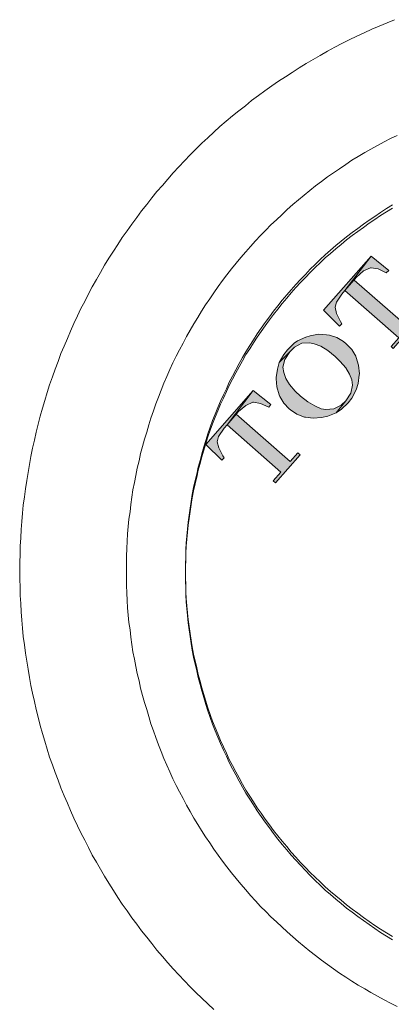
# Model space of a CAD drawing. Units: inches. Extents: x -2740 to 882, y -1759 to 1008.
# Drawn here: x -890 to -873, y -315 to -270 of the extents above; entities that cross this region are included whole.
import ezdxf

# ---------------------------------------------------------------- set-up
doc = ezdxf.new("R2010")
doc.units = ezdxf.units.IN
doc.header["$MEASUREMENT"] = 0
doc.layers.add('图层 1', color=7, linetype='Continuous')

msp = doc.modelspace()

# ---------------------------------------------------------------- hatches: boundary and pattern name
at = {"layer": '图层 1'}
for points in [[(-873.79, -280.774), (-875.953, -283.235), (-875.223, -283.965), (-875.123, -283.852), (-875.187, -283.752), (-875.364, -283.391), (-875.421, -283.107), (-875.371, -282.88), (-875.123, -282.504), (-874.982, -282.348)], [(-873.79, -280.774), (-874.982, -282.348), (-874.464, -281.746), (-874.138, -281.455), (-873.819, -281.313), (-873.783, -281.313), (-873.464, -281.363), (-873.103, -281.54), (-872.989, -281.427)], [(-874.982, -282.348), (-872.535, -284.49), (-872.883, -284.894), (-872.783, -284.986), (-871.663, -283.71), (-871.769, -283.618), (-872.11, -284.008), (-874.563, -281.866), (-874.464, -281.746)], [(-877.598, -285.036), (-877.768, -285.248), (-877.967, -285.624), (-877.492, -285.128), (-877.279, -284.922), (-876.946, -284.745), (-876.584, -284.724), (-876.378, -284.773), (-876.081, -284.88), (-875.761, -285.078), (-875.428, -285.341), (-875.201, -285.568), (-874.946, -285.858), (-874.769, -286.142), (-874.662, -286.411), (-874.634, -286.652), (-874.719, -287.014), (-874.946, -287.361), (-875.386, -287.9), (-875.145, -287.744), (-874.833, -287.454), (-874.67, -287.234), (-874.478, -286.858), (-874.379, -286.574), (-874.329, -286.177), (-874.322, -286.128), (-874.365, -285.745), (-874.464, -285.397), (-874.485, -285.326), (-874.67, -285.029), (-874.925, -284.773), (-875.052, -284.66), (-875.357, -284.476), (-875.683, -284.376), (-875.818, -284.355), (-876.187, -284.327), (-876.57, -284.405), (-876.768, -284.461), (-877.137, -284.639), (-877.293, -284.745)], [(-877.967, -285.624), (-878.052, -285.915), (-878.108, -286.305), (-878.108, -286.355), (-878.08, -286.73), (-877.981, -287.092), (-877.945, -287.163), (-877.761, -287.468), (-877.513, -287.73), (-877.463, -287.773), (-877.165, -287.971), (-876.825, -288.099), (-876.775, -288.106), (-876.421, -288.156), (-876.045, -288.12), (-875.754, -288.056), (-875.386, -287.9), (-874.946, -287.361), (-875.152, -287.553), (-875.485, -287.73), (-875.847, -287.759), (-876.059, -287.73), (-876.35, -287.595), (-876.669, -287.411), (-877.002, -287.142), (-877.243, -286.922), (-877.499, -286.624), (-877.669, -286.347), (-877.768, -286.071), (-877.804, -285.83), (-877.718, -285.475), (-877.492, -285.128)], [(-879.158, -286.886), (-881.313, -289.347), (-880.576, -290.056), (-880.47, -289.957), (-880.533, -289.864), (-880.718, -289.503), (-880.789, -289.219), (-880.732, -288.985), (-880.477, -288.609), (-880.342, -288.453)], [(-879.158, -286.886), (-880.342, -288.453), (-879.817, -287.851), (-879.498, -287.567), (-879.179, -287.425), (-879.144, -287.425), (-878.825, -287.475), (-878.449, -287.645), (-878.357, -287.532)], [(-880.342, -288.453), (-877.896, -290.602), (-878.243, -291.006), (-878.144, -291.098), (-877.024, -289.822), (-877.13, -289.723), (-877.477, -290.127), (-879.924, -287.971), (-879.817, -287.851)]]:
    msp.add_hatch(color=7, dxfattribs=at).paths.add_polyline_path(points)

# ---------------------------------------------------------------- linework, layer by layer
at = {"layer": '图层 1', "color": 7, "lineweight": 0}
for points in [[(-872.72, -270.025), (-873.067, -270.174), (-873.422, -270.323), (-873.762, -270.458), (-874.109, -270.621), (-874.436, -270.777), (-874.783, -270.94), (-875.116, -271.11), (-875.442, -271.28), (-875.769, -271.45), (-876.102, -271.649), (-876.421, -271.833), (-876.74, -272.017), (-877.066, -272.216), (-877.385, -272.422), (-877.69, -272.62), (-878.002, -272.826), (-878.307, -273.039), (-878.619, -273.258), (-878.917, -273.478), (-879.229, -273.705), (-879.512, -273.939), (-879.803, -274.173), (-880.094, -274.4), (-880.385, -274.648), (-880.668, -274.889), (-880.945, -275.137), (-881.214, -275.393), (-881.498, -275.648), (-881.76, -275.91), (-882.03, -276.173), (-882.285, -276.449), (-882.54, -276.719), (-882.795, -276.995), (-883.043, -277.272), (-883.285, -277.562), (-883.533, -277.839), (-883.774, -278.13), (-884.001, -278.427), (-884.235, -278.725), (-884.455, -279.016), (-884.674, -279.321), (-884.894, -279.626), (-885.114, -279.938), (-885.312, -280.25), (-885.511, -280.555), (-885.724, -280.874), (-885.915, -281.193), (-886.1, -281.519), (-886.284, -281.845), (-886.482, -282.171), (-886.653, -282.49), (-886.823, -282.838), (-886.993, -283.164), (-887.156, -283.497), (-887.312, -283.837), (-887.475, -284.185), (-887.61, -284.525), (-887.759, -284.88), (-887.908, -285.213), (-888.035, -285.568), (-888.17, -285.922), (-888.29, -286.27), (-888.418, -286.631), (-888.524, -286.986), (-888.638, -287.34), (-888.737, -287.695), (-888.844, -288.063), (-888.936, -288.418), (-889.028, -288.787), (-889.113, -289.155), (-889.198, -289.517), (-889.269, -289.886), (-889.34, -290.254), (-889.397, -290.623), (-889.46, -290.985), (-889.517, -291.368), (-889.567, -291.729), (-889.616, -292.105), (-889.645, -292.474), (-889.687, -292.85), (-889.709, -293.218), (-889.73, -293.594), (-889.751, -293.97), (-889.765, -294.339), (-889.772, -294.721), (-889.78, -295.09), (-889.772, -295.473), (-889.765, -295.842), (-889.751, -296.218), (-889.73, -296.586), (-889.709, -296.962), (-889.687, -297.338), (-889.645, -297.707), (-889.616, -298.082), (-889.567, -298.458), (-889.517, -298.834), (-889.46, -299.196), (-889.397, -299.564), (-889.34, -299.94), (-889.269, -300.302), (-889.198, -300.663), (-889.113, -301.032), (-889.028, -301.394), (-888.936, -301.755), (-888.844, -302.124), (-888.737, -302.486), (-888.638, -302.84), (-888.524, -303.209), (-888.418, -303.563), (-888.29, -303.911), (-888.17, -304.265), (-888.035, -304.613), (-887.908, -304.967), (-887.759, -305.322), (-887.61, -305.662), (-887.475, -305.995), (-887.312, -306.343), (-887.156, -306.69), (-886.993, -307.016), (-886.823, -307.35), (-886.653, -307.683), (-886.482, -308.023), (-886.284, -308.349), (-886.1, -308.669), (-885.915, -308.988), (-885.724, -309.307), (-885.511, -309.633), (-885.312, -309.945), (-885.114, -310.25), (-884.894, -310.555), (-884.674, -310.874), (-884.455, -311.164), (-884.235, -311.469), (-884.001, -311.76), (-883.774, -312.051), (-883.533, -312.341), (-883.285, -312.632), (-883.043, -312.916), (-882.795, -313.192), (-882.54, -313.469), (-882.285, -313.738), (-882.03, -314.008), (-881.76, -314.27), (-881.498, -314.525), (-881.214, -314.788), (-880.945, -315.043)], [(-872.606, -275.286), (-872.904, -275.435), (-873.202, -275.584), (-873.507, -275.74), (-873.797, -275.91), (-874.081, -276.073), (-874.379, -276.251), (-874.662, -276.421), (-874.946, -276.612), (-875.23, -276.804), (-875.499, -276.988), (-875.769, -277.179), (-876.052, -277.385), (-876.315, -277.584), (-876.577, -277.796), (-876.839, -278.002), (-877.095, -278.222), (-877.357, -278.434), (-877.605, -278.661), (-877.86, -278.895), (-878.101, -279.122), (-878.35, -279.356), (-878.584, -279.597), (-878.825, -279.838), (-879.044, -280.079), (-879.271, -280.335), (-879.498, -280.583), (-879.711, -280.838), (-879.931, -281.1), (-880.136, -281.356), (-880.349, -281.625), (-880.548, -281.895), (-880.753, -282.157), (-880.945, -282.448), (-881.136, -282.717), (-881.328, -282.994), (-881.512, -283.284), (-881.682, -283.568), (-881.859, -283.859), (-882.03, -284.142), (-882.193, -284.44), (-882.349, -284.731), (-882.512, -285.036), (-882.661, -285.334), (-882.809, -285.638), (-882.951, -285.943), (-883.079, -286.255), (-883.214, -286.56), (-883.341, -286.879), (-883.469, -287.191), (-883.582, -287.503), (-883.696, -287.822), (-883.809, -288.148), (-883.909, -288.453), (-884.001, -288.787), (-884.107, -289.106), (-884.192, -289.432), (-884.277, -289.758), (-884.348, -290.084), (-884.433, -290.417), (-884.497, -290.751), (-884.561, -291.07), (-884.625, -291.403), (-884.674, -291.736), (-884.724, -292.07), (-884.759, -292.403), (-884.809, -292.736), (-884.837, -293.076), (-884.873, -293.41), (-884.887, -293.743), (-884.901, -294.083), (-884.915, -294.424), (-884.922, -294.757), (-884.922, -295.09), (-884.922, -295.438), (-884.915, -295.764), (-884.901, -296.097), (-884.887, -296.444), (-884.873, -296.778), (-884.837, -297.111), (-884.809, -297.444), (-884.759, -297.777), (-884.724, -298.111), (-884.674, -298.451), (-884.625, -298.784), (-884.561, -299.111), (-884.497, -299.444), (-884.433, -299.77), (-884.348, -300.103), (-884.277, -300.429), (-884.192, -300.763), (-884.107, -301.075), (-884.001, -301.401), (-883.909, -301.72), (-883.809, -302.053), (-883.696, -302.372), (-883.582, -302.677), (-883.469, -303.003), (-883.341, -303.308), (-883.214, -303.627), (-883.079, -303.932), (-882.951, -304.237), (-882.809, -304.549), (-882.661, -304.854), (-882.512, -305.152), (-882.349, -305.449), (-882.193, -305.754), (-882.03, -306.038), (-881.859, -306.336), (-881.682, -306.626), (-881.512, -306.903), (-881.328, -307.194), (-881.136, -307.463), (-880.945, -307.754), (-880.753, -308.023), (-880.548, -308.293), (-880.349, -308.555), (-880.136, -308.825), (-879.931, -309.094), (-879.711, -309.349), (-879.498, -309.605), (-879.271, -309.86), (-879.044, -310.108), (-878.825, -310.356), (-878.584, -310.59), (-878.35, -310.831), (-878.101, -311.065), (-877.86, -311.292), (-877.605, -311.519), (-877.357, -311.746), (-877.095, -311.966), (-876.839, -312.178), (-876.577, -312.398), (-876.315, -312.597), (-876.052, -312.809), (-875.769, -313.001), (-875.499, -313.192), (-875.23, -313.391), (-874.946, -313.575), (-874.662, -313.753), (-874.379, -313.937), (-874.081, -314.107), (-873.797, -314.277), (-873.507, -314.44), (-873.202, -314.61), (-872.904, -314.759), (-872.606, -314.915)], [(-872.812, -278.449), (-873.095, -278.619), (-873.358, -278.789), (-873.62, -278.973), (-873.882, -279.151), (-874.145, -279.328), (-874.393, -279.519), (-874.648, -279.711), (-874.904, -279.909), (-875.152, -280.101), (-875.393, -280.299), (-875.634, -280.512), (-875.875, -280.725), (-876.102, -280.937), (-876.336, -281.164), (-876.57, -281.377), (-876.775, -281.611), (-877.002, -281.838), (-877.215, -282.072), (-877.428, -282.306), (-877.633, -282.547), (-877.839, -282.788), (-878.03, -283.036), (-878.236, -283.284), (-878.42, -283.54), (-878.612, -283.795), (-878.789, -284.057), (-878.974, -284.313), (-879.144, -284.582), (-879.314, -284.844), (-879.484, -285.128), (-879.647, -285.397), (-879.796, -285.667), (-879.945, -285.958), (-880.094, -286.234), (-880.243, -286.518), (-880.377, -286.808), (-880.512, -287.092), (-880.64, -287.383), (-880.767, -287.666), (-880.881, -287.971), (-881.001, -288.262), (-881.108, -288.56), (-881.214, -288.865), (-881.313, -289.162), (-881.398, -289.46), (-881.498, -289.772), (-881.569, -290.077), (-881.654, -290.382), (-881.725, -290.694), (-881.803, -290.992), (-881.866, -291.304), (-881.93, -291.623), (-881.973, -291.935), (-882.03, -292.247), (-882.072, -292.559), (-882.108, -292.878), (-882.143, -293.197), (-882.178, -293.509), (-882.2, -293.821), (-882.214, -294.14), (-882.228, -294.459), (-882.235, -294.785), (-882.235, -295.09), (-882.235, -295.409), (-882.228, -295.728), (-882.214, -296.054), (-882.2, -296.359), (-882.178, -296.678), (-882.143, -296.998), (-882.108, -297.31), (-882.072, -297.621), (-882.03, -297.941), (-881.973, -298.253), (-881.93, -298.557), (-881.866, -298.877), (-881.803, -299.188), (-881.725, -299.5), (-881.654, -299.805), (-881.569, -300.11), (-881.498, -300.408), (-881.398, -300.72), (-881.313, -301.025), (-881.214, -301.323), (-881.108, -301.628), (-881.001, -301.925), (-880.881, -302.223), (-880.767, -302.514), (-880.64, -302.812), (-880.512, -303.095), (-880.377, -303.386), (-880.243, -303.677), (-880.094, -303.946), (-879.945, -304.237), (-879.796, -304.514), (-879.647, -304.79), (-879.484, -305.067), (-879.314, -305.336), (-879.144, -305.605), (-878.974, -305.868), (-878.789, -306.123), (-878.612, -306.385), (-878.42, -306.648), (-878.236, -306.903), (-878.03, -307.144), (-877.839, -307.392), (-877.633, -307.633), (-877.428, -307.882), (-877.215, -308.123), (-877.002, -308.357), (-876.775, -308.591), (-876.57, -308.81), (-876.336, -309.03), (-876.102, -309.243), (-875.875, -309.463), (-875.634, -309.683), (-875.393, -309.881), (-875.152, -310.08), (-874.904, -310.285), (-874.648, -310.484), (-874.393, -310.668), (-874.145, -310.86), (-873.882, -311.044), (-873.62, -311.221), (-873.358, -311.391), (-873.095, -311.562), (-872.812, -311.725)], [(-872.812, -278.598), (-873.095, -278.761), (-873.358, -278.938), (-873.62, -279.108), (-873.882, -279.285), (-874.145, -279.477), (-874.393, -279.654), (-874.648, -279.845), (-874.904, -280.044), (-875.152, -280.243), (-875.393, -280.448), (-875.634, -280.654), (-875.875, -280.859), (-876.102, -281.079), (-876.336, -281.292), (-876.57, -281.526), (-876.775, -281.746), (-877.002, -281.98), (-877.215, -282.207), (-877.428, -282.448), (-877.633, -282.689), (-877.839, -282.93), (-878.03, -283.185), (-878.236, -283.433), (-878.42, -283.681), (-878.612, -283.944), (-878.789, -284.206), (-878.974, -284.461), (-879.144, -284.724), (-879.314, -284.993), (-879.484, -285.256), (-879.647, -285.539), (-879.796, -285.816), (-879.945, -286.085), (-880.094, -286.376), (-880.243, -286.659), (-880.377, -286.936), (-880.512, -287.234), (-880.64, -287.517), (-880.767, -287.815), (-880.881, -288.106), (-881.001, -288.404), (-881.108, -288.702), (-881.214, -288.999), (-881.313, -289.304), (-881.398, -289.609), (-881.498, -289.914), (-881.569, -290.212), (-881.654, -290.517), (-881.725, -290.836), (-881.803, -291.134), (-881.866, -291.453), (-881.93, -291.772), (-881.973, -292.07), (-882.03, -292.389), (-882.072, -292.708), (-882.108, -293.02), (-882.143, -293.332), (-882.178, -293.651), (-882.2, -293.97), (-882.214, -294.289), (-882.228, -294.594), (-882.235, -294.92), (-882.235, -295.239), (-882.235, -295.558), (-882.228, -295.863), (-882.214, -296.182), (-882.2, -296.501), (-882.178, -296.82), (-882.143, -297.132), (-882.108, -297.451), (-882.072, -297.77), (-882.03, -298.075), (-881.973, -298.394), (-881.93, -298.706), (-881.866, -299.018), (-881.803, -299.337), (-881.725, -299.635), (-881.654, -299.947), (-881.569, -300.259), (-881.498, -300.557), (-881.398, -300.862), (-881.313, -301.167), (-881.214, -301.465), (-881.108, -301.769), (-881.001, -302.067), (-880.881, -302.365), (-880.767, -302.656), (-880.64, -302.946), (-880.512, -303.244), (-880.377, -303.521), (-880.243, -303.812), (-880.094, -304.095), (-879.945, -304.379), (-879.796, -304.655), (-879.647, -304.932), (-879.484, -305.201), (-879.314, -305.478), (-879.144, -305.74), (-878.974, -306.01), (-878.789, -306.272), (-878.612, -306.527), (-878.42, -306.79), (-878.236, -307.038), (-878.03, -307.293), (-877.839, -307.534), (-877.633, -307.782), (-877.428, -308.023), (-877.215, -308.257), (-877.002, -308.484), (-876.775, -308.718), (-876.57, -308.945), (-876.336, -309.172), (-876.102, -309.392), (-875.875, -309.612), (-875.634, -309.81), (-875.393, -310.03), (-875.152, -310.228), (-874.904, -310.434), (-874.648, -310.618), (-874.393, -310.81), (-874.145, -310.994), (-873.882, -311.179), (-873.62, -311.363), (-873.358, -311.54), (-873.095, -311.71), (-872.812, -311.874)], [(-872.812, -278.598), (-873.095, -278.761), (-873.358, -278.938), (-873.62, -279.108), (-873.882, -279.285), (-874.145, -279.477), (-874.393, -279.654), (-874.648, -279.845), (-874.904, -280.044), (-875.152, -280.243), (-875.393, -280.448), (-875.634, -280.654), (-875.875, -280.859), (-876.102, -281.079), (-876.336, -281.292), (-876.57, -281.526), (-876.775, -281.746), (-877.002, -281.98), (-877.215, -282.207), (-877.428, -282.448), (-877.633, -282.689), (-877.839, -282.93), (-878.03, -283.185), (-878.236, -283.433), (-878.42, -283.681), (-878.612, -283.944), (-878.789, -284.206), (-878.974, -284.461), (-879.144, -284.724), (-879.314, -284.993), (-879.484, -285.256), (-879.647, -285.539), (-879.796, -285.816), (-879.945, -286.085), (-880.094, -286.376), (-880.243, -286.659), (-880.377, -286.936), (-880.512, -287.234), (-880.64, -287.517), (-880.767, -287.815), (-880.881, -288.106), (-881.001, -288.404), (-881.108, -288.702), (-881.214, -288.999), (-881.313, -289.304), (-881.398, -289.609), (-881.498, -289.914), (-881.569, -290.212), (-881.654, -290.517), (-881.725, -290.836), (-881.803, -291.134), (-881.866, -291.453), (-881.93, -291.772), (-881.973, -292.07), (-882.03, -292.389), (-882.072, -292.708), (-882.108, -293.02), (-882.143, -293.332), (-882.178, -293.651), (-882.2, -293.97), (-882.214, -294.289), (-882.228, -294.594), (-882.235, -294.92), (-882.235, -295.239), (-882.235, -295.558), (-882.228, -295.863), (-882.214, -296.182), (-882.2, -296.501), (-882.178, -296.82), (-882.143, -297.132), (-882.108, -297.451), (-882.072, -297.77), (-882.03, -298.075), (-881.973, -298.394), (-881.93, -298.706), (-881.866, -299.018), (-881.803, -299.337), (-881.725, -299.635), (-881.654, -299.947), (-881.569, -300.259), (-881.498, -300.557), (-881.398, -300.862), (-881.313, -301.167), (-881.214, -301.465), (-881.108, -301.769), (-881.001, -302.067), (-880.881, -302.365), (-880.767, -302.656), (-880.64, -302.946), (-880.512, -303.244), (-880.377, -303.521), (-880.243, -303.812), (-880.094, -304.095), (-879.945, -304.379), (-879.796, -304.655), (-879.647, -304.932), (-879.484, -305.201), (-879.314, -305.478), (-879.144, -305.74), (-878.974, -306.01), (-878.789, -306.272), (-878.612, -306.527), (-878.42, -306.79), (-878.236, -307.038), (-878.03, -307.293), (-877.839, -307.534), (-877.633, -307.782), (-877.428, -308.023), (-877.215, -308.257), (-877.002, -308.484), (-876.775, -308.718), (-876.57, -308.945), (-876.336, -309.172), (-876.102, -309.392), (-875.875, -309.612), (-875.634, -309.81), (-875.393, -310.03), (-875.152, -310.228), (-874.904, -310.434), (-874.648, -310.618), (-874.393, -310.81), (-874.145, -310.994), (-873.882, -311.179), (-873.62, -311.363), (-873.358, -311.54), (-873.095, -311.71), (-872.812, -311.874)], [(-873.79, -280.774), (-875.953, -283.235), (-875.223, -283.965), (-875.123, -283.852), (-875.187, -283.752), (-875.364, -283.391), (-875.421, -283.107), (-875.371, -282.88), (-875.123, -282.504), (-874.982, -282.348), (-873.79, -280.774)], [(-873.79, -280.774), (-874.982, -282.348), (-874.464, -281.746), (-874.138, -281.455), (-873.819, -281.313), (-873.783, -281.313), (-873.464, -281.363), (-873.103, -281.54), (-872.989, -281.427), (-873.79, -280.774)], [(-874.982, -282.348), (-872.535, -284.49), (-872.883, -284.894), (-872.783, -284.986), (-871.663, -283.71), (-871.769, -283.618), (-872.11, -284.008), (-874.563, -281.866), (-874.464, -281.746), (-874.982, -282.348)], [(-877.598, -285.036), (-877.768, -285.248), (-877.967, -285.624), (-877.492, -285.128), (-877.279, -284.922), (-876.946, -284.745), (-876.584, -284.724), (-876.378, -284.773), (-876.081, -284.88), (-875.761, -285.078), (-875.428, -285.341), (-875.201, -285.568), (-874.946, -285.858), (-874.769, -286.142), (-874.662, -286.411), (-874.634, -286.652), (-874.719, -287.014), (-874.946, -287.361), (-875.386, -287.9), (-875.145, -287.744), (-874.833, -287.454), (-874.67, -287.234), (-874.478, -286.858), (-874.379, -286.574), (-874.329, -286.177), (-874.322, -286.128), (-874.365, -285.745), (-874.464, -285.397), (-874.485, -285.326), (-874.67, -285.029), (-874.925, -284.773), (-875.052, -284.66), (-875.357, -284.476), (-875.683, -284.376), (-875.818, -284.355), (-876.187, -284.327), (-876.57, -284.405), (-876.768, -284.461), (-877.137, -284.639), (-877.293, -284.745), (-877.598, -285.036)], [(-877.967, -285.624), (-878.052, -285.915), (-878.108, -286.305), (-878.108, -286.355), (-878.08, -286.73), (-877.981, -287.092), (-877.945, -287.163), (-877.761, -287.468), (-877.513, -287.73), (-877.463, -287.773), (-877.165, -287.971), (-876.825, -288.099), (-876.775, -288.106), (-876.421, -288.156), (-876.045, -288.12), (-875.754, -288.056), (-875.386, -287.9), (-874.946, -287.361), (-875.152, -287.553), (-875.485, -287.73), (-875.847, -287.759), (-876.059, -287.73), (-876.35, -287.595), (-876.669, -287.411), (-877.002, -287.142), (-877.243, -286.922), (-877.499, -286.624), (-877.669, -286.347), (-877.768, -286.071), (-877.804, -285.83), (-877.718, -285.475), (-877.492, -285.128), (-877.967, -285.624)], [(-879.158, -286.886), (-881.313, -289.347), (-880.576, -290.056), (-880.47, -289.957), (-880.533, -289.864), (-880.718, -289.503), (-880.789, -289.219), (-880.732, -288.985), (-880.477, -288.609), (-880.342, -288.453), (-879.158, -286.886)], [(-879.158, -286.886), (-880.342, -288.453), (-879.817, -287.851), (-879.498, -287.567), (-879.179, -287.425), (-879.144, -287.425), (-878.825, -287.475), (-878.449, -287.645), (-878.357, -287.532), (-879.158, -286.886)], [(-880.342, -288.453), (-877.896, -290.602), (-878.243, -291.006), (-878.144, -291.098), (-877.024, -289.822), (-877.13, -289.723), (-877.477, -290.127), (-879.924, -287.971), (-879.817, -287.851), (-880.342, -288.453)]]:
    msp.add_lwpolyline(points, dxfattribs=at)

doc.saveas('drawing.dxf')
